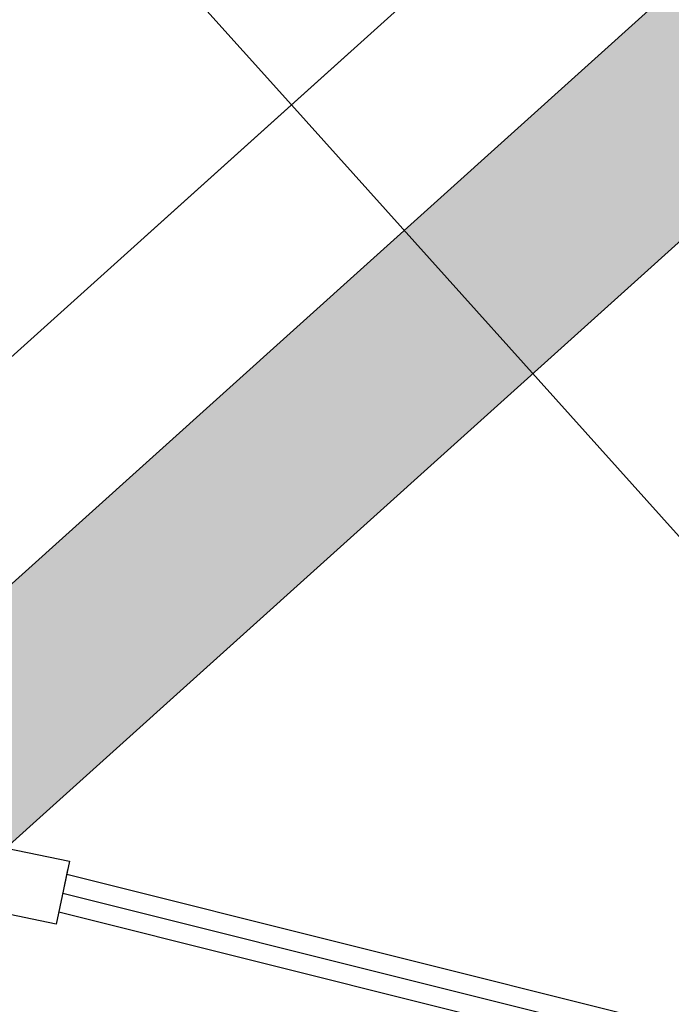
# Model space of a CAD drawing. Units: millimetres. Extents: x -12658 to 13880, y -3372 to 11620.
# Drawn here: x -8429 to -8023, y 5798 to 6411 of the extents above; entities that cross this region are included whole.
import ezdxf

# ---------------------------------------------------------------- set-up
doc = ezdxf.new("R2010")
doc.units = ezdxf.units.MM
doc.linetypes.add('XKITLINE00', pattern=[0])

msp = doc.modelspace()

# ---------------------------------------------------------------- hatches: boundary and pattern name
h = msp.add_hatch()
h.set_pattern_fill('ACET-2D-ANGLE', color=256, angle=311.98752, style=0)
h.set_pattern_definition([(311.987524, (21240.5304, 7251.427), (5.1918842, 4.6727469), [5.08, -1.905]), (41.987524, (21240.5304, 7251.427), (-4.6727469, 5.1918842), [5.08, -1.905])])
h.paths.add_polyline_path([(-8622.47, 5728.9), (-8702.74, 5818.1), (-7676.03, 6742.14), (-7595.76, 6652.95)])

# ---------------------------------------------------------------- linework, layer by layer
for p, q in [((-9841.56, 8116.02), (-8259.35, 6358.33)), ((-8721.79, 5942.22), (-7797.47, 6774.12)), ((-8721.55, 5942.43), (-7797.15, 6774.24)), ((-8721.55, 5942.43), (-7797.15, 6774.24)), ((-8721.55, 5942.43), (-7797.15, 6774.24)), ((-8259.63, 6358.17), (-7797.47, 6774.12)), ((-8259.63, 6358.17), (-8721.79, 5942.22))]:
    msp.add_line(p, q)
at = {"lineweight": 30}
msp.add_line((-8259.35, 6358.33), (-6482.16, 4380.29), dxfattribs=at)
at = {"linetype": 'XKITLINE00', "lineweight": 0}
for p, q in [((-8398.78, 5882.02), (-8404.75, 5853.37)), ((-8398.63, 5882.74), (-8398.78, 5882.02))]:
    msp.add_line(p, q, dxfattribs=at)
for points in [[(-8622.47, 5728.9), (-8702.74, 5818.1), (-7676.03, 6742.14), (-7595.76, 6652.95)], [(-8405.85, 5848.11), (-8445, 5856.28), (-8436.84, 5895.44), (-8397.68, 5887.27)]]:
    msp.add_lwpolyline(points, close=True)
for points in [[(-8399.35, 5879.29), (-7662.45, 5694.87), (-7425.62, 5431.68), (-7337.24, 4167.71)], [(-8401.8, 5867.53), (-7668.92, 5684.12), (-7437.31, 5426.72), (-7349.2, 4166.7)], [(-8404.25, 5855.78), (-7675.38, 5673.37), (-7448.99, 5421.77), (-7361.16, 4165.69)]]:
    msp.add_lwpolyline(points)

doc.saveas('drawing.dxf')
